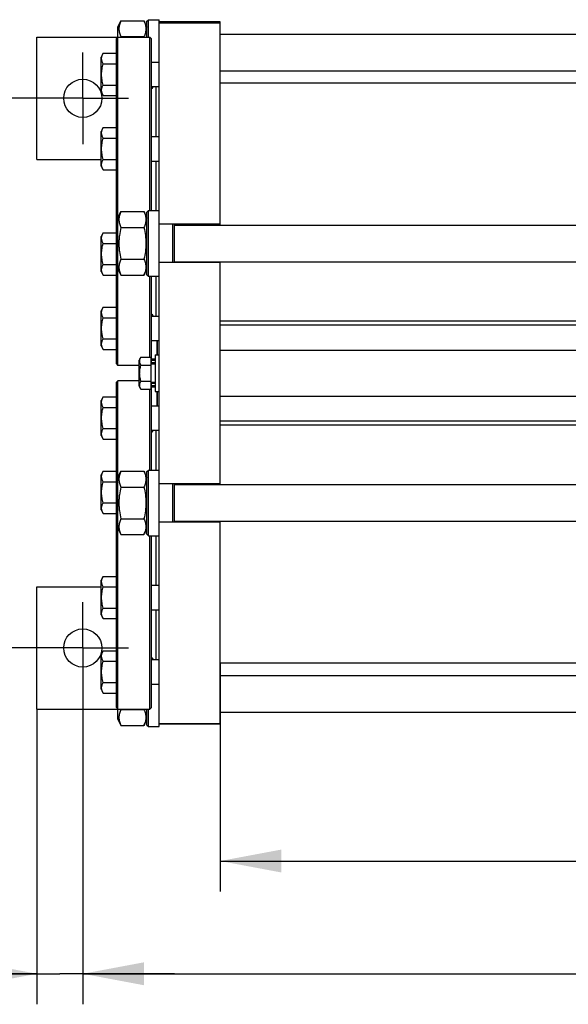
# Model space of a CAD drawing. Units: millimetres. Extents: x 0 to 4200, y -3 to 2970.
# Drawn here: x 413 to 772, y 352 to 997 of the extents above; entities that cross this region are included whole.
import ezdxf
from ezdxf.enums import TextEntityAlignment as Align

# ---------------------------------------------------------------- set-up
doc = ezdxf.new("R2010")
doc.units = ezdxf.units.MM
doc.header["$LTSCALE"] = 231
doc.linetypes.add('CENTER', pattern=[0.6, 0.375, -0.075, 0.075, -0.075])
doc.layers.get('0').update_dxf_attribs({"linetype": 'CONTINUOUS'})
doc.layers.add('AXIS', color=7, linetype='CONTINUOUS')
doc.layers.add('DIMS', color=7, linetype='CONTINUOUS')
doc.dimstyles.new('DIMSTYLE_1', dxfattribs={"dimtxt": 35, "dimasz": 40, "dimexe": 2, "dimexo": 0, "dimgap": 0.875, "dimtad": 1, "dimdsep": 46, "dimtxsty": 'Standard', "dimblk": '_FILLED', "dimblk1": '_FILLED', "dimblk2": '_FILLED', "dimcen": 0.09, "dimclrt": 5, "dimadec": 0, "dimazin": 0, "dimtp": 1.2, "dimtm": 1.2, "dimtfac": 1, "dimtofl": 0, "dimtmove": 0, "dimatfit": 3, "dimldrblk": '_FILLED', "dimfxl": 1, "dimtolj": 1, "dimarcsym": 0})
doc.dimstyles.new('DIMSTYLE_3', dxfattribs={"dimtxt": 35, "dimasz": 40, "dimexe": 2, "dimexo": 0, "dimgap": 0.875, "dimtad": 1, "dimdsep": 46, "dimtxsty": 'Standard', "dimblk": '_FILLED', "dimblk1": '_FILLED', "dimblk2": '_FILLED', "dimcen": 0.09, "dimclrt": 5, "dimadec": 0, "dimazin": 0, "dimtp": 0.5, "dimtm": 0.5, "dimtfac": 1, "dimtofl": 0, "dimtmove": 0, "dimatfit": 3, "dimldrblk": '_FILLED', "dimfxl": 1, "dimtolj": 1, "dimarcsym": 0})
doc.dimstyles.new('DIMSTYLE_4', dxfattribs={"dimtxt": 35, "dimasz": 40, "dimexe": 2, "dimexo": 0, "dimgap": 0.875, "dimtad": 1, "dimdsep": 46, "dimtxsty": 'Standard', "dimblk": '_FILLED', "dimblk1": '_FILLED', "dimblk2": '_FILLED', "dimcen": 0.09, "dimclrt": 5, "dimadec": 0, "dimazin": 0, "dimtp": 0.2, "dimtm": 0.2, "dimtfac": 1, "dimtofl": 0, "dimtmove": 0, "dimatfit": 3, "dimldrblk": '_FILLED', "dimfxl": 1, "dimtolj": 1, "dimarcsym": 0})

# ---------------------------------------------------------------- blocks, each defined once
blk = doc.blocks.new('_FILLED')
at = {"color": 0, "linetype": 'ByBlock'}
blk.add_solid([(0, 0), (-1, 0.1875), (-1, -0.1875)], dxfattribs=at)
blk = doc.blocks.new('*D7')
at = {"layer": 'DIMS', "color": 2, "linetype": 'Continuous'}
for p, q in [((1798.61, 735.61), (1798.61, 352.22)), ((454.11, 555.61), (454.11, 352.22)), ((454.11, 372.22), (1126.36, 372.22)), ((1798.61, 372.22), (1126.36, 372.22))]:
    blk.add_line(p, q, dxfattribs=at)
at = {"layer": 'DIMS', "color": 2, "linetype": 'Continuous', "xscale": 40, "yscale": 40, "zscale": 40, "rotation": 180}
blk.add_blockref('_FILLED', (454.11, 372.22), dxfattribs=at)
at = {"layer": 'DIMS', "color": 2, "linetype": 'Continuous', "xscale": 40, "yscale": 40, "zscale": 40}
blk.add_blockref('_FILLED', (1798.61, 372.22), dxfattribs=at)
at = {"layer": 'DIMS', "color": 5, "linetype": 'Continuous', "width": 0.51237}
blk.add_text('1344.5', height=35, dxfattribs=at).set_placement((1126.36, 380.97), align=Align.CENTER)
blk = doc.blocks.new('*D8')
at = {"layer": 'DIMS', "color": 2, "linetype": 'Continuous'}
for p, q in [((424.11, 945.61), (324.45, 945.61)), ((344.45, 945.61), (344.45, 765.61)), ((344.45, 585.61), (344.45, 765.61)), ((424.11, 585.61), (324.45, 585.61))]:
    blk.add_line(p, q, dxfattribs=at)
at = {"layer": 'DIMS', "color": 2, "linetype": 'Continuous', "xscale": 40, "yscale": 40, "zscale": 40}
for p, rotation in [((344.45, 945.61), 90), ((344.45, 585.61), 270)]:
    blk.add_blockref('_FILLED', p, dxfattribs=dict(at, rotation=rotation))
at = {"layer": 'DIMS', "color": 5, "linetype": 'Continuous', "width": 0.619792}
blk.add_text('360', height=35, rotation=90, dxfattribs=at).set_placement((335.7, 765.61), align=Align.CENTER)
blk = doc.blocks.new('*D9')
at = {"layer": 'DIMS', "color": 2, "linetype": 'Continuous'}
for p, q in [((454.11, 555.61), (454.11, 352.22)), ((424.11, 545.61), (424.11, 352.22)), ((424.11, 372.22), (322.25, 372.22)), ((322.25, 372.22), (439.11, 372.22)), ((514.11, 372.22), (439.11, 372.22)), ((454.11, 372.22), (514.11, 372.22))]:
    blk.add_line(p, q, dxfattribs=at)
at = {"layer": 'DIMS', "color": 2, "linetype": 'Continuous', "xscale": 40, "yscale": 40, "zscale": 40}
blk.add_blockref('_FILLED', (424.11, 372.22), dxfattribs=at)
at = {"layer": 'DIMS', "color": 2, "linetype": 'Continuous', "xscale": 40, "yscale": 40, "zscale": 40, "rotation": 180}
blk.add_blockref('_FILLED', (454.11, 372.22), dxfattribs=at)
at = {"layer": 'DIMS', "color": 5, "linetype": 'Continuous', "width": 0.607422}
blk.add_text('30', height=35, dxfattribs=at).set_placement((364.77, 380.97), align=Align.RIGHT)
blk = doc.blocks.new('*D10')
at = {"layer": 'DIMS', "color": 2, "linetype": 'Continuous'}
for p, q in [((1744.11, 739.51), (1744.11, 426.07)), ((544.11, 575.61), (544.11, 426.07)), ((544.11, 446.07), (1144.11, 446.07)), ((1744.11, 446.07), (1144.11, 446.07))]:
    blk.add_line(p, q, dxfattribs=at)
at = {"layer": 'DIMS', "color": 2, "linetype": 'Continuous', "xscale": 40, "yscale": 40, "zscale": 40, "rotation": 180}
blk.add_blockref('_FILLED', (544.11, 446.07), dxfattribs=at)
at = {"layer": 'DIMS', "color": 2, "linetype": 'Continuous', "xscale": 40, "yscale": 40, "zscale": 40}
blk.add_blockref('_FILLED', (1744.11, 446.07), dxfattribs=at)
at = {"layer": 'DIMS', "color": 5, "linetype": 'Continuous', "width": 0.59082}
blk.add_text('1200', height=35, dxfattribs=at).set_placement((1144.11, 454.82), align=Align.CENTER)

msp = doc.modelspace()

# ---------------------------------------------------------------- linework, layer by layer
at = {"color": 7, "linetype": 'Continuous'}
for p, q in [((477.106, 992.207), (479.057, 996.392)), ((479.057, 996.392), (494.154, 996.392)), ((494.154, 996.392), (496.106, 992.207)), ((496.106, 996.107), (497.106, 997.107)), ((496.106, 985.607), (496.106, 996.107)), ((497.106, 985.607), (497.106, 997.107)), ((497.106, 997.107), (504.106, 997.107)), ((504.106, 534.107), (504.106, 997.107)), ((544.106, 995.607), (504.106, 995.607)), ((504.106, 995.154), (544.106, 995.154)), ((544.106, 862.607), (544.106, 995.607)), ((477.106, 770.607), (477.106, 992.207)), ((544.106, 987.607), (1078.106, 987.607)), ((424.106, 905.607), (424.106, 985.607)), ((424.106, 985.607), (498.106, 985.607)), ((476.106, 984.607), (477.106, 985.607)), ((476.106, 771.607), (476.106, 984.607)), ((479.057, 985.999), (494.154, 985.999)), ((498.106, 872.107), (498.106, 985.607)), ((499.106, 984.607), (498.106, 985.607)), ((499.106, 872.107), (499.106, 984.607)), ((467.524, 975.112), (466.106, 972.656)), ((467.524, 975.112), (476.106, 975.112)), ((466.106, 949.856), (466.106, 972.656)), ((467.524, 968.184), (476.106, 968.184)), ((499.106, 969.256), (504.106, 969.256)), ((544.106, 963.607), (1078.106, 963.607)), ((1078.106, 955.607), (544.106, 955.607)), ((466.106, 949.856), (467.524, 947.4)), ((467.524, 954.328), (476.106, 954.328)), ((499.106, 953.256), (504.106, 953.256)), ((502.106, 920.548), (502.106, 953.256)), ((467.524, 947.4), (476.106, 947.4)), ((467.524, 926.405), (466.106, 923.948)), ((466.106, 901.148), (466.106, 923.948)), ((467.524, 926.405), (476.106, 926.405)), ((467.524, 919.477), (476.106, 919.477)), ((499.106, 920.548), (504.106, 920.548)), ((424.106, 905.607), (466.106, 905.607)), ((467.524, 905.62), (476.106, 905.62)), ((499.106, 904.548), (504.106, 904.548)), ((502.106, 872.107), (502.106, 904.548)), ((466.106, 901.148), (467.524, 898.692)), ((467.524, 898.692), (476.106, 898.692)), ((477.106, 867.207), (479.057, 871.392)), ((479.057, 871.392), (494.154, 871.392)), ((494.154, 871.392), (496.106, 867.207)), ((496.106, 871.107), (497.106, 872.107)), ((496.106, 830.107), (496.106, 871.107)), ((497.106, 829.107), (497.106, 872.107)), ((497.106, 872.107), (504.106, 872.107)), ((479.057, 860.999), (494.154, 860.999)), ((544.106, 863.107), (504.106, 863.107)), ((513.106, 838.107), (513.106, 863.107)), ((514.106, 838.107), (514.106, 863.107)), ((514.106, 862.607), (1098.106, 862.607)), ((467.524, 857.522), (466.106, 855.065)), ((466.106, 832.265), (466.106, 855.065)), ((467.524, 857.522), (476.106, 857.522)), ((467.524, 850.594), (476.106, 850.594)), ((479.057, 840.215), (494.154, 840.215)), ((514.106, 838.607), (1098.106, 838.607)), ((544.106, 692.607), (544.106, 838.607)), ((466.106, 832.265), (467.524, 829.809)), ((467.524, 836.737), (476.106, 836.737)), ((477.106, 834.007), (479.057, 829.822)), ((494.154, 829.822), (496.106, 834.007)), ((544.106, 838.107), (504.106, 838.107)), ((467.524, 829.809), (476.106, 829.809)), ((479.057, 829.822), (494.154, 829.822)), ((496.106, 830.107), (497.106, 829.107)), ((497.106, 829.107), (504.106, 829.107)), ((498.106, 775.999), (498.106, 829.107)), ((499.106, 771.616), (499.106, 829.107)), ((502.106, 802.958), (502.106, 829.107)), ((467.524, 808.814), (466.106, 806.358)), ((466.106, 783.558), (466.106, 806.358)), ((467.524, 808.814), (476.106, 808.814)), ((467.524, 801.886), (476.106, 801.886)), ((499.106, 802.958), (504.106, 802.958)), ((1065.606, 799.607), (544.106, 799.607)), ((1076.106, 797.009), (544.106, 797.009)), ((467.524, 788.03), (476.106, 788.03)), ((499.106, 786.958), (504.106, 786.958)), ((502.806, 778.762), (502.806, 786.958)), ((503.106, 777.607), (503.106, 786.958)), ((466.106, 783.558), (467.524, 781.101)), ((467.524, 781.101), (476.106, 781.101)), ((503.106, 786.245), (502.806, 786.245)), ((503.106, 785.967), (502.806, 785.967)), ((503.106, 785.607), (502.806, 785.607)), ((503.106, 785.538), (502.806, 785.538)), ((503.106, 784.638), (502.806, 784.638)), ((503.106, 783.838), (502.806, 783.838)), ((503.106, 780.536), (502.806, 780.536)), ((544.106, 780.607), (1744.106, 780.607)), ((492.169, 775.999), (491.106, 774.157)), ((491.106, 757.057), (491.106, 774.157)), ((492.169, 775.999), (498.606, 775.999)), ((498.606, 775.999), (498.606, 755.215)), ((501.606, 774.693), (499.106, 774.693)), ((501.606, 774.193), (499.106, 774.193)), ((501.606, 777.607), (501.606, 753.607)), ((501.606, 777.607), (504.106, 777.607)), ((503.106, 779.448), (502.806, 779.448)), ((503.106, 779.309), (502.806, 779.309)), ((502.806, 777.607), (502.806, 778.754)), ((503.106, 778.754), (502.806, 778.754)), ((476.106, 771.607), (477.106, 770.607)), ((491.106, 770.607), (477.106, 770.607)), ((492.169, 770.803), (498.606, 770.803)), ((501.606, 773.81), (499.106, 773.81)), ((501.606, 772.385), (499.106, 772.385)), ((501.606, 771.678), (499.106, 771.678)), ((499.206, 771.607), (501.606, 771.607)), ((476.106, 759.607), (477.106, 760.607)), ((476.106, 546.607), (476.106, 759.607)), ((477.106, 539.007), (477.106, 760.607)), ((491.106, 760.607), (477.106, 760.607)), ((491.106, 757.057), (492.169, 755.215)), ((492.169, 760.411), (498.606, 760.411)), ((492.169, 755.215), (498.606, 755.215)), ((498.106, 702.107), (498.106, 755.215)), ((499.106, 702.107), (499.106, 759.598)), ((501.606, 759.536), (499.106, 759.536)), ((501.606, 758.828), (499.106, 758.828)), ((501.606, 757.404), (499.106, 757.404)), ((501.606, 757.021), (499.106, 757.021)), ((501.606, 756.521), (499.106, 756.521)), ((499.206, 759.607), (501.606, 759.607)), ((467.524, 750.112), (466.106, 747.656)), ((467.524, 750.112), (476.106, 750.112)), ((501.606, 753.607), (504.106, 753.607)), ((502.806, 744.256), (502.806, 753.607)), ((503.106, 752.819), (502.806, 752.819)), ((503.106, 752.585), (502.806, 752.585)), ((503.106, 751.671), (502.806, 751.671)), ((503.106, 750.933), (502.806, 750.933)), ((503.106, 748.887), (502.806, 748.887)), ((503.106, 748.149), (502.806, 748.149)), ((503.106, 744.256), (503.106, 753.607)), ((544.106, 750.607), (1744.106, 750.607)), ((466.106, 724.856), (466.106, 747.656)), ((467.524, 743.184), (476.106, 743.184)), ((499.106, 744.256), (504.106, 744.256)), ((503.106, 747.516), (502.806, 747.516)), ((503.106, 746.19), (502.806, 746.19)), ((503.106, 745.466), (502.806, 745.466)), ((503.106, 745.452), (502.806, 745.452)), ((503.106, 745.245), (502.806, 745.245)), ((503.106, 744.911), (502.806, 744.911)), ((467.524, 729.328), (476.106, 729.328)), ((1076.106, 734.205), (544.106, 734.205)), ((1065.606, 731.607), (544.106, 731.607)), ((466.106, 724.856), (467.524, 722.4)), ((467.524, 722.4), (476.106, 722.4)), ((499.106, 728.256), (504.106, 728.256)), ((502.106, 702.107), (502.106, 728.256)), ((467.524, 701.405), (466.106, 698.948)), ((466.106, 676.148), (466.106, 698.948)), ((467.524, 701.405), (476.106, 701.405)), ((477.106, 697.207), (479.057, 701.392)), ((479.057, 701.392), (494.154, 701.392)), ((494.154, 701.392), (496.106, 697.207)), ((496.106, 701.107), (497.106, 702.107)), ((496.106, 660.107), (496.106, 701.107)), ((497.106, 659.107), (497.106, 702.107)), ((497.106, 702.107), (504.106, 702.107)), ((467.524, 694.477), (476.106, 694.477)), ((479.057, 690.999), (494.154, 690.999)), ((544.106, 693.107), (504.106, 693.107)), ((513.106, 668.107), (513.106, 693.107)), ((514.106, 668.107), (514.106, 693.107)), ((514.106, 692.607), (1098.106, 692.607)), ((467.524, 680.62), (476.106, 680.62)), ((466.106, 676.148), (467.524, 673.692)), ((467.524, 673.692), (476.106, 673.692)), ((479.057, 670.215), (494.154, 670.215)), ((544.106, 668.107), (504.106, 668.107)), ((514.106, 668.607), (1098.106, 668.607)), ((544.106, 535.607), (544.106, 668.607)), ((477.106, 664.007), (479.057, 659.822)), ((479.057, 659.822), (494.154, 659.822)), ((494.154, 659.822), (496.106, 664.007)), ((496.106, 660.107), (497.106, 659.107)), ((497.106, 659.107), (504.106, 659.107)), ((498.106, 545.607), (498.106, 659.107)), ((499.106, 546.607), (499.106, 659.107)), ((502.106, 626.665), (502.106, 659.107)), ((467.524, 632.522), (466.106, 630.065)), ((467.524, 632.522), (476.106, 632.522)), ((424.106, 545.607), (424.106, 625.607)), ((424.106, 625.607), (466.106, 625.607)), ((466.106, 607.265), (466.106, 630.065)), ((467.524, 625.594), (476.106, 625.594)), ((499.106, 626.665), (504.106, 626.665)), ((466.106, 607.265), (467.524, 604.809)), ((467.524, 611.737), (476.106, 611.737)), ((499.106, 610.665), (504.106, 610.665)), ((502.106, 577.958), (502.106, 610.665)), ((467.524, 604.809), (476.106, 604.809)), ((467.524, 583.814), (466.106, 581.358)), ((466.106, 558.558), (466.106, 581.358)), ((467.524, 583.814), (476.106, 583.814)), ((467.524, 576.886), (476.106, 576.886)), ((499.106, 577.958), (504.106, 577.958)), ((1078.106, 575.607), (544.106, 575.607)), ((544.106, 567.607), (1078.106, 567.607)), ((467.524, 563.03), (476.106, 563.03)), ((499.106, 561.958), (504.106, 561.958)), ((466.106, 558.558), (467.524, 556.101)), ((467.524, 556.101), (476.106, 556.101)), ((424.106, 545.607), (498.106, 545.607)), ((476.106, 546.607), (477.106, 545.607)), ((479.057, 545.215), (494.154, 545.215)), ((496.106, 535.107), (496.106, 545.607)), ((497.106, 534.107), (497.106, 545.607)), ((499.106, 546.607), (498.106, 545.607)), ((544.106, 543.607), (1078.106, 543.607)), ((477.106, 539.007), (479.057, 534.822)), ((494.154, 534.822), (496.106, 539.007)), ((504.106, 536.059), (544.106, 536.059)), ((544.106, 535.607), (504.106, 535.607)), ((479.057, 534.822), (494.154, 534.822)), ((496.106, 535.107), (497.106, 534.107)), ((497.106, 534.107), (504.106, 534.107))]:
    msp.add_line(p, q, dxfattribs=at)
for centre in [(454.106, 945.607), (454.106, 585.607)]:
    msp.add_circle(centre, 12.5, dxfattribs=at)
for centre, radius, start, end in [((540.705, 971.625), 63.301, 166.874746, 167.238994), ((432.507, 971.625), 63.301, 12.761006, 13.125254), ((499.206, 772.207), 0.6, 180, 270), ((499.206, 759.007), 0.6, 90, 180), ((540.705, 559.589), 63.301, 192.761006, 193.125254), ((432.507, 559.589), 63.301, 346.874746, 347.238994)]:
    msp.add_arc(centre, radius, start, end, dxfattribs=at)
for points, knots in [([(479.057, 996.392), (478.67, 995.561), (478.176, 994.283), (477.819, 992.516), (477.728, 991.195), (477.819, 989.875), (478.176, 988.108), (478.67, 986.83), (479.057, 985.999)], [0, 0, 0, 0, 0.2548358, 0.3781974, 0.5, 0.6218026, 0.7451642, 1, 1, 1, 1]), ([(494.154, 996.392), (494.542, 995.561), (495.035, 994.283), (495.392, 992.516), (495.483, 991.195), (495.392, 989.875), (495.035, 988.108), (494.542, 986.83), (494.154, 985.999)], [0, 0, 0, 0, 0.2548358, 0.3781974, 0.5, 0.6218026, 0.7451642, 1, 1, 1, 1]), ([(467.524, 968.184), (467.364, 968.461), (467.07, 969.018), (466.725, 969.882), (466.503, 970.76), (466.427, 971.648), (466.503, 972.536), (466.725, 973.415), (467.07, 974.278), (467.364, 974.836), (467.524, 975.112)], [0, 0, 0, 0, 0.1308263, 0.257255, 0.3798026, 0.5, 0.6201974, 0.742745, 0.8691737, 1, 1, 1, 1]), ([(467.524, 954.328), (467.199, 955.454), (466.793, 957.17), (466.502, 959.497), (466.427, 961.256), (466.502, 963.015), (466.793, 965.342), (467.199, 967.059), (467.524, 968.184)], [0, 0, 0, 0, 0.249957, 0.3749812, 0.5, 0.6250188, 0.750043, 1, 1, 1, 1]), ([(467.524, 947.4), (467.364, 947.677), (467.07, 948.234), (466.725, 949.097), (466.503, 949.976), (466.427, 950.864), (466.503, 951.752), (466.725, 952.63), (467.07, 953.494), (467.364, 954.051), (467.524, 954.328)], [0, 0, 0, 0, 0.1308263, 0.257255, 0.3798026, 0.5, 0.6201974, 0.742745, 0.8691737, 1, 1, 1, 1]), ([(499.106, 952.272), (499.127, 952.27), (499.207, 952.261), (499.288, 952.256), (499.348, 952.256)], [0, 0, 0, 0, 0.2609436, 1, 1, 1, 1]), ([(499.348, 952.256), (499.415, 952.256), (499.542, 952.264), (499.719, 952.307), (499.869, 952.383), (499.986, 952.496), (500.066, 952.643), (500.106, 952.822), (500.108, 953.031), (500.087, 953.178), (500.071, 953.256)], [0, 0, 0, 0, 0.1355397, 0.2564495, 0.3663298, 0.4714525, 0.5801722, 0.7007854, 0.8395182, 1, 1, 1, 1]), ([(467.524, 919.477), (467.364, 919.754), (467.07, 920.311), (466.725, 921.174), (466.503, 922.053), (466.427, 922.941), (466.503, 923.829), (466.725, 924.707), (467.07, 925.571), (467.364, 926.128), (467.524, 926.405)], [0, 0, 0, 0, 0.1308263, 0.257255, 0.3798026, 0.5, 0.6201974, 0.742745, 0.8691737, 1, 1, 1, 1]), ([(467.524, 905.62), (467.199, 906.746), (466.793, 908.462), (466.502, 910.79), (466.427, 912.548), (466.502, 914.307), (466.793, 916.635), (467.199, 918.351), (467.524, 919.477)], [0, 0, 0, 0, 0.249957, 0.3749812, 0.5, 0.6250188, 0.750043, 1, 1, 1, 1]), ([(467.524, 898.692), (467.364, 898.969), (467.07, 899.526), (466.725, 900.39), (466.503, 901.268), (466.427, 902.156), (466.503, 903.044), (466.725, 903.922), (467.07, 904.786), (467.364, 905.343), (467.524, 905.62)], [0, 0, 0, 0, 0.1308263, 0.257255, 0.3798026, 0.5, 0.6201974, 0.742745, 0.8691737, 1, 1, 1, 1]), ([(479.057, 871.392), (478.67, 870.561), (478.176, 869.283), (477.819, 867.516), (477.728, 866.195), (477.819, 864.875), (478.176, 863.108), (478.67, 861.83), (479.057, 860.999)], [0, 0, 0, 0, 0.2548358, 0.3781974, 0.5, 0.6218026, 0.7451642, 1, 1, 1, 1]), ([(494.154, 871.392), (494.542, 870.561), (495.035, 869.283), (495.392, 867.516), (495.483, 866.195), (495.392, 864.875), (495.035, 863.108), (494.542, 861.83), (494.154, 860.999)], [0, 0, 0, 0, 0.2548358, 0.3781974, 0.5, 0.6218026, 0.7451642, 1, 1, 1, 1]), ([(479.057, 860.999), (478.66, 859.296), (478.168, 856.713), (477.818, 853.231), (477.729, 850.607), (477.818, 847.983), (478.168, 844.5), (478.66, 841.918), (479.057, 840.215)], [0, 0, 0, 0, 0.2499698, 0.3749865, 0.5, 0.6250135, 0.7500302, 1, 1, 1, 1]), ([(494.154, 860.999), (494.551, 859.296), (495.044, 856.713), (495.393, 853.231), (495.483, 850.607), (495.393, 847.983), (495.044, 844.5), (494.551, 841.918), (494.154, 840.215)], [0, 0, 0, 0, 0.2499698, 0.3749865, 0.5, 0.6250135, 0.7500302, 1, 1, 1, 1]), ([(467.524, 850.594), (467.364, 850.871), (467.07, 851.428), (466.725, 852.291), (466.503, 853.17), (466.427, 854.058), (466.503, 854.946), (466.725, 855.824), (467.07, 856.688), (467.364, 857.245), (467.524, 857.522)], [0, 0, 0, 0, 0.1308263, 0.257255, 0.3798026, 0.5, 0.6201974, 0.742745, 0.8691737, 1, 1, 1, 1]), ([(467.524, 836.737), (467.199, 837.863), (466.793, 839.579), (466.502, 841.907), (466.427, 843.665), (466.502, 845.424), (466.793, 847.752), (467.199, 849.468), (467.524, 850.594)], [0, 0, 0, 0, 0.249957, 0.3749812, 0.5, 0.6250188, 0.750043, 1, 1, 1, 1]), ([(479.057, 840.215), (478.67, 839.384), (478.176, 838.106), (477.819, 836.339), (477.728, 835.018), (477.819, 833.698), (478.176, 831.931), (478.67, 830.653), (479.057, 829.822)], [0, 0, 0, 0, 0.2548358, 0.3781974, 0.5, 0.6218026, 0.7451642, 1, 1, 1, 1]), ([(494.154, 840.215), (494.542, 839.384), (495.035, 838.106), (495.392, 836.339), (495.483, 835.018), (495.392, 833.698), (495.035, 831.931), (494.542, 830.653), (494.154, 829.822)], [0, 0, 0, 0, 0.2548358, 0.3781974, 0.5, 0.6218026, 0.7451642, 1, 1, 1, 1]), ([(467.524, 829.809), (467.364, 830.086), (467.07, 830.643), (466.725, 831.507), (466.503, 832.385), (466.427, 833.273), (466.503, 834.161), (466.725, 835.039), (467.07, 835.903), (467.364, 836.46), (467.524, 836.737)], [0, 0, 0, 0, 0.1308263, 0.257255, 0.3798026, 0.5, 0.6201974, 0.742745, 0.8691737, 1, 1, 1, 1]), ([(467.524, 801.886), (467.364, 802.163), (467.07, 802.72), (466.725, 803.584), (466.503, 804.462), (466.427, 805.35), (466.503, 806.238), (466.725, 807.116), (467.07, 807.98), (467.364, 808.537), (467.524, 808.814)], [0, 0, 0, 0, 0.1308263, 0.257255, 0.3798026, 0.5, 0.6201974, 0.742745, 0.8691737, 1, 1, 1, 1]), ([(467.524, 788.03), (467.199, 789.155), (466.793, 790.871), (466.502, 793.199), (466.427, 794.958), (466.502, 796.716), (466.793, 799.044), (467.199, 800.76), (467.524, 801.886)], [0, 0, 0, 0, 0.249957, 0.3749812, 0.5, 0.6250188, 0.750043, 1, 1, 1, 1]), ([(499.348, 803.958), (499.329, 803.958), (499.248, 803.956), (499.167, 803.949), (499.106, 803.942)], [0, 0, 0, 0, 0.2391917, 1, 1, 1, 1]), ([(500.071, 802.958), (500.087, 803.036), (500.108, 803.183), (500.106, 803.391), (500.066, 803.571), (499.986, 803.718), (499.869, 803.831), (499.719, 803.907), (499.542, 803.95), (499.415, 803.958), (499.348, 803.958)], [0, 0, 0, 0, 0.1604817, 0.2992145, 0.4198277, 0.5285474, 0.6336702, 0.7435505, 0.8644603, 1, 1, 1, 1]), ([(467.524, 781.101), (467.364, 781.378), (467.07, 781.935), (466.725, 782.799), (466.503, 783.677), (466.427, 784.565), (466.503, 785.454), (466.725, 786.332), (467.07, 787.196), (467.364, 787.753), (467.524, 788.03)], [0, 0, 0, 0, 0.1308263, 0.257255, 0.3798026, 0.5, 0.6201974, 0.742745, 0.8691737, 1, 1, 1, 1]), ([(492.169, 770.803), (491.934, 771.211), (491.629, 771.844), (491.404, 772.735), (491.346, 773.401), (491.404, 774.067), (491.629, 774.958), (491.934, 775.591), (492.169, 775.999)], [0, 0, 0, 0, 0.2570828, 0.3797173, 0.5, 0.6202827, 0.7429172, 1, 1, 1, 1]), ([(492.169, 760.411), (491.926, 761.255), (491.519, 762.969), (491.289, 765.607), (491.519, 768.244), (491.926, 769.959), (492.169, 770.803)], [0, 0, 0, 0, 0.2500586, 0.5, 0.7499414, 1, 1, 1, 1]), ([(492.169, 755.215), (491.934, 755.622), (491.629, 756.255), (491.404, 757.147), (491.346, 757.813), (491.404, 758.479), (491.629, 759.37), (491.934, 760.003), (492.169, 760.411)], [0, 0, 0, 0, 0.2570828, 0.3797173, 0.5, 0.6202827, 0.7429172, 1, 1, 1, 1]), ([(467.524, 743.184), (467.364, 743.461), (467.07, 744.018), (466.725, 744.882), (466.503, 745.76), (466.427, 746.648), (466.503, 747.536), (466.725, 748.415), (467.07, 749.278), (467.364, 749.836), (467.524, 750.112)], [0, 0, 0, 0, 0.1308263, 0.257255, 0.3798026, 0.5, 0.6201974, 0.742745, 0.8691737, 1, 1, 1, 1]), ([(467.524, 729.328), (467.199, 730.454), (466.793, 732.17), (466.502, 734.497), (466.427, 736.256), (466.502, 738.015), (466.793, 740.342), (467.199, 742.059), (467.524, 743.184)], [0, 0, 0, 0, 0.249957, 0.3749812, 0.5, 0.6250188, 0.750043, 1, 1, 1, 1]), ([(467.524, 722.4), (467.364, 722.677), (467.07, 723.234), (466.725, 724.097), (466.503, 724.976), (466.427, 725.864), (466.503, 726.752), (466.725, 727.63), (467.07, 728.494), (467.364, 729.051), (467.524, 729.328)], [0, 0, 0, 0, 0.1308263, 0.257255, 0.3798026, 0.5, 0.6201974, 0.742745, 0.8691737, 1, 1, 1, 1]), ([(499.106, 727.272), (499.127, 727.27), (499.207, 727.261), (499.288, 727.256), (499.348, 727.256)], [0, 0, 0, 0, 0.2609436, 1, 1, 1, 1]), ([(499.348, 727.256), (499.415, 727.256), (499.542, 727.264), (499.719, 727.307), (499.869, 727.383), (499.986, 727.496), (500.066, 727.643), (500.106, 727.822), (500.108, 728.031), (500.087, 728.178), (500.071, 728.256)], [0, 0, 0, 0, 0.1355397, 0.2564495, 0.3663298, 0.4714525, 0.5801722, 0.7007854, 0.8395182, 1, 1, 1, 1]), ([(467.524, 694.477), (467.364, 694.754), (467.07, 695.311), (466.725, 696.174), (466.503, 697.053), (466.427, 697.941), (466.503, 698.829), (466.725, 699.707), (467.07, 700.571), (467.364, 701.128), (467.524, 701.405)], [0, 0, 0, 0, 0.1308263, 0.257255, 0.3798026, 0.5, 0.6201974, 0.742745, 0.8691737, 1, 1, 1, 1]), ([(479.057, 701.392), (478.67, 700.561), (478.176, 699.283), (477.819, 697.516), (477.728, 696.195), (477.819, 694.875), (478.176, 693.108), (478.67, 691.83), (479.057, 690.999)], [0, 0, 0, 0, 0.2548358, 0.3781974, 0.5, 0.6218026, 0.7451642, 1, 1, 1, 1]), ([(494.154, 701.392), (494.542, 700.561), (495.035, 699.283), (495.392, 697.516), (495.483, 696.195), (495.392, 694.875), (495.035, 693.108), (494.542, 691.83), (494.154, 690.999)], [0, 0, 0, 0, 0.2548358, 0.3781974, 0.5, 0.6218026, 0.7451642, 1, 1, 1, 1]), ([(467.524, 680.62), (467.199, 681.746), (466.793, 683.462), (466.502, 685.79), (466.427, 687.548), (466.502, 689.307), (466.793, 691.635), (467.199, 693.351), (467.524, 694.477)], [0, 0, 0, 0, 0.249957, 0.3749812, 0.5, 0.6250188, 0.750043, 1, 1, 1, 1]), ([(479.057, 690.999), (478.66, 689.296), (478.168, 686.713), (477.818, 683.231), (477.729, 680.607), (477.818, 677.983), (478.168, 674.5), (478.66, 671.918), (479.057, 670.215)], [0, 0, 0, 0, 0.2499698, 0.3749865, 0.5, 0.6250135, 0.7500302, 1, 1, 1, 1]), ([(494.154, 690.999), (494.551, 689.296), (495.044, 686.713), (495.393, 683.231), (495.483, 680.607), (495.393, 677.983), (495.044, 674.5), (494.551, 671.918), (494.154, 670.215)], [0, 0, 0, 0, 0.2499698, 0.3749865, 0.5, 0.6250135, 0.7500302, 1, 1, 1, 1]), ([(467.524, 673.692), (467.364, 673.969), (467.07, 674.526), (466.725, 675.39), (466.503, 676.268), (466.427, 677.156), (466.503, 678.044), (466.725, 678.922), (467.07, 679.786), (467.364, 680.343), (467.524, 680.62)], [0, 0, 0, 0, 0.1308263, 0.257255, 0.3798026, 0.5, 0.6201974, 0.742745, 0.8691737, 1, 1, 1, 1]), ([(479.057, 670.215), (478.67, 669.384), (478.176, 668.106), (477.819, 666.339), (477.728, 665.018), (477.819, 663.698), (478.176, 661.931), (478.67, 660.653), (479.057, 659.822)], [0, 0, 0, 0, 0.2548358, 0.3781974, 0.5, 0.6218026, 0.7451642, 1, 1, 1, 1]), ([(494.154, 670.215), (494.542, 669.384), (495.035, 668.106), (495.392, 666.339), (495.483, 665.018), (495.392, 663.698), (495.035, 661.931), (494.542, 660.653), (494.154, 659.822)], [0, 0, 0, 0, 0.2548358, 0.3781974, 0.5, 0.6218026, 0.7451642, 1, 1, 1, 1]), ([(467.524, 625.594), (467.364, 625.871), (467.07, 626.428), (466.725, 627.291), (466.503, 628.17), (466.427, 629.058), (466.503, 629.946), (466.725, 630.824), (467.07, 631.688), (467.364, 632.245), (467.524, 632.522)], [0, 0, 0, 0, 0.1308263, 0.257255, 0.3798026, 0.5, 0.6201974, 0.742745, 0.8691737, 1, 1, 1, 1]), ([(467.524, 611.737), (467.199, 612.863), (466.793, 614.579), (466.502, 616.907), (466.427, 618.665), (466.502, 620.424), (466.793, 622.752), (467.199, 624.468), (467.524, 625.594)], [0, 0, 0, 0, 0.249957, 0.3749812, 0.5, 0.6250188, 0.750043, 1, 1, 1, 1]), ([(467.524, 604.809), (467.364, 605.086), (467.07, 605.643), (466.725, 606.507), (466.503, 607.385), (466.427, 608.273), (466.503, 609.161), (466.725, 610.039), (467.07, 610.903), (467.364, 611.46), (467.524, 611.737)], [0, 0, 0, 0, 0.1308263, 0.257255, 0.3798026, 0.5, 0.6201974, 0.742745, 0.8691737, 1, 1, 1, 1]), ([(467.524, 576.886), (467.364, 577.163), (467.07, 577.72), (466.725, 578.584), (466.503, 579.462), (466.427, 580.35), (466.503, 581.238), (466.725, 582.116), (467.07, 582.98), (467.364, 583.537), (467.524, 583.814)], [0, 0, 0, 0, 0.1308263, 0.257255, 0.3798026, 0.5, 0.6201974, 0.742745, 0.8691737, 1, 1, 1, 1]), ([(467.524, 563.03), (467.199, 564.155), (466.793, 565.871), (466.502, 568.199), (466.427, 569.958), (466.502, 571.716), (466.793, 574.044), (467.199, 575.76), (467.524, 576.886)], [0, 0, 0, 0, 0.249957, 0.3749812, 0.5, 0.6250188, 0.750043, 1, 1, 1, 1]), ([(499.348, 578.958), (499.329, 578.958), (499.248, 578.956), (499.167, 578.949), (499.106, 578.942)], [0, 0, 0, 0, 0.2391917, 1, 1, 1, 1]), ([(500.071, 577.958), (500.087, 578.036), (500.108, 578.183), (500.106, 578.391), (500.066, 578.571), (499.986, 578.718), (499.869, 578.831), (499.719, 578.907), (499.542, 578.95), (499.415, 578.958), (499.348, 578.958)], [0, 0, 0, 0, 0.1604817, 0.2992145, 0.4198277, 0.5285474, 0.6336702, 0.7435505, 0.8644603, 1, 1, 1, 1]), ([(467.524, 556.101), (467.364, 556.378), (467.07, 556.935), (466.725, 557.799), (466.503, 558.677), (466.427, 559.565), (466.503, 560.454), (466.725, 561.332), (467.07, 562.196), (467.364, 562.753), (467.524, 563.03)], [0, 0, 0, 0, 0.1308263, 0.257255, 0.3798026, 0.5, 0.6201974, 0.742745, 0.8691737, 1, 1, 1, 1]), ([(479.057, 545.215), (478.67, 544.384), (478.176, 543.106), (477.819, 541.339), (477.728, 540.018), (477.819, 538.698), (478.176, 536.931), (478.67, 535.653), (479.057, 534.822)], [0, 0, 0, 0, 0.2548358, 0.3781974, 0.5, 0.6218026, 0.7451642, 1, 1, 1, 1]), ([(494.154, 545.215), (494.542, 544.384), (495.035, 543.106), (495.392, 541.339), (495.483, 540.018), (495.392, 538.698), (495.035, 536.931), (494.542, 535.653), (494.154, 534.822)], [0, 0, 0, 0, 0.2548358, 0.3781974, 0.5, 0.6218026, 0.7451642, 1, 1, 1, 1])]:
    msp.add_open_spline(points, degree=3, knots=knots, dxfattribs=at)
at = {"layer": 'AXIS', "color": 7, "linetype": 'CENTER'}
for p, q in [((454.106, 945.607), (454.106, 975.607)), ((454.106, 945.607), (424.106, 945.607)), ((454.106, 945.607), (454.106, 915.607)), ((454.106, 945.607), (484.106, 945.607)), ((454.106, 585.607), (454.106, 615.607)), ((454.106, 585.607), (424.106, 585.607)), ((454.106, 585.607), (454.106, 555.607)), ((454.106, 585.607), (484.106, 585.607))]:
    msp.add_line(p, q, dxfattribs=at)

# ---------------------------------------------------------------- dimensions: what is measured, and where the dimension line sits
at = {"layer": 'DIMS', "color": 2, "linetype": 'Continuous'}
for base, p1, p2, angle, dimstyle, picture, middle in [((344.454, 585.607), (424.106, 945.607), (424.106, 585.607), 270, 'DIMSTYLE_3', '*D8', (344.454, 765.607)), ((424.106, 372.219), (454.106, 555.607), (424.106, 545.607), 180, 'DIMSTYLE_4', '*D9', (343.507, 372.219))]:
    dim = msp.add_linear_dim(base=base, p1=p1, p2=p2, angle=angle, dimstyle=dimstyle, dxfattribs=at)
    dim.commit()
    dim.dimension.update_dxf_attribs({"geometry": picture, "text_midpoint": middle, "dimtype": 160})
for base, p1, p2, picture, middle in [((1798.606, 372.219), (454.106, 555.607), (1798.606, 735.607), '*D7', (1126.356, 372.219)), ((1744.106, 446.073), (544.106, 575.607), (1744.106, 739.507), '*D10', (1144.106, 446.073))]:
    dim = msp.add_linear_dim(base=base, p1=p1, p2=p2, dimstyle='DIMSTYLE_1', dxfattribs=at)
    dim.commit()
    dim.dimension.update_dxf_attribs({"geometry": picture, "text_midpoint": middle, "dimtype": 160})

doc.saveas('drawing.dxf')
